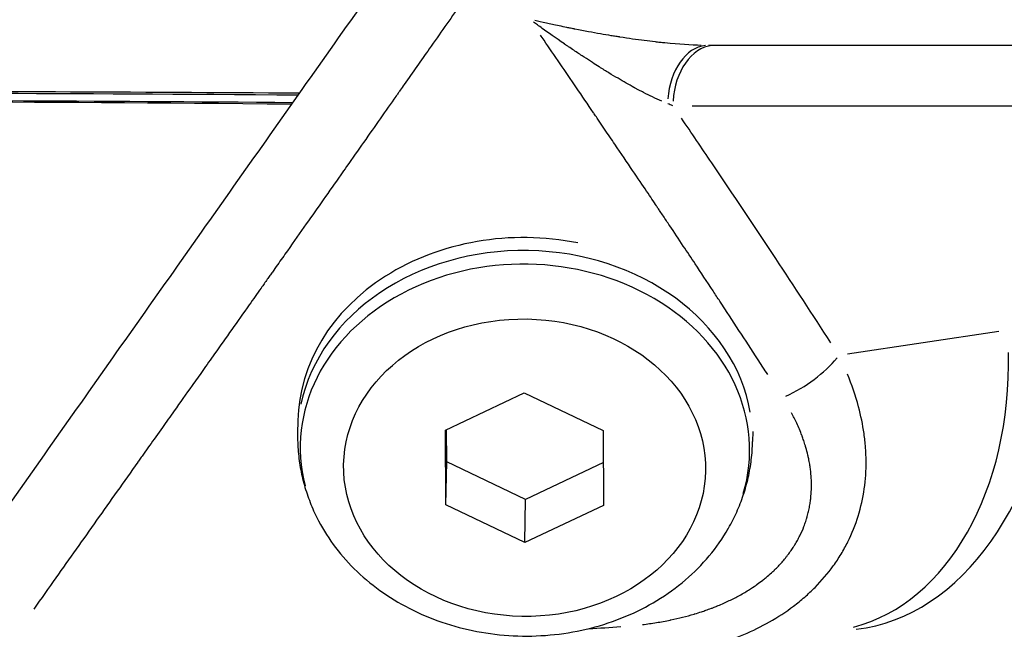
# Model space of a CAD drawing. Units: millimetres. Extents: x -640 to 18972, y 6 to 13319.
# Drawn here: x 1681 to 1746, y 9846 to 9886 of the extents above; entities that cross this region are included whole.
import ezdxf

# ---------------------------------------------------------------- set-up
doc = ezdxf.new("R2010")
doc.units = ezdxf.units.MM
doc.header["$MEASUREMENT"] = 0
doc.styles.get("Standard").update_dxf_attribs({"font": 'square721_bt_roman.ttf'})
doc.dimstyles.get("Standard").update_dxf_attribs({"dimtxt": 200, "dimasz": 100, "dimexe": 0.18, "dimexo": 0.0625, "dimgap": 40, "dimtad": 1, "dimdec": 0, "dimlfac": 0.1, "dimrnd": 5, "dimzin": 0, "dimdsep": 46, "dimtxsty": 'Standard', "dimcen": 0.09, "dimse1": 1, "dimse2": 1, "dimadec": 0, "dimazin": 0, "dimtfac": 1, "dimtdec": 0, "dimtofl": 0, "dimtmove": 0, "dimatfit": 3, "dimfxl": 1, "dimtolj": 1, "dimtzin": 0, "dimarcsym": 0})

# ---------------------------------------------------------------- blocks, each defined once
blk = doc.blocks.new('*D3')
at = {"color": 0, "lineweight": -2, "transparency": 16777216}
blk.add_line((204.119, 12829.605), (8017.483, 12829.605), dxfattribs=at)
at = {"color": 0, "transparency": 16777216}
for points in [[(204.119, 12862.939), (204.119, 12796.272), (4.119, 12829.605)], [(8017.483, 12862.939), (8017.483, 12796.272), (8217.483, 12829.605)]]:
    blk.add_solid(points, dxfattribs=at)
at = {"layer": 'Defpoints', "color": 0, "transparency": 16777216}
for p in [(8217.483, 12829.605), (8217.483, 9215.913), (4.119, 9191.603)]:
    blk.add_point(p, dxfattribs=at)
at = {"color": 0, "transparency": 16777216, "insert": (4110.801, 13088.836), "char_height": 350, "attachment_point": 5}
blk.add_mtext('\\A1;820', dxfattribs=at)
blk = doc.blocks.new('*D4')
at = {"color": 0, "lineweight": -2, "transparency": 16777216}
blk.add_line((-115.71, 12499.99), (-115.71, 9394.452), dxfattribs=at)
at = {"color": 0, "transparency": 16777216}
for points in [[(-149.043, 12499.99), (-82.377, 12499.99), (-115.71, 12699.99)], [(-149.043, 9394.452), (-82.377, 9394.452), (-115.71, 9194.452)]]:
    blk.add_solid(points, dxfattribs=at)
at = {"layer": 'Defpoints', "color": 0, "transparency": 16777216}
for p in [(2816.229, 12699.99), (-115.71, 9194.452), (4167.969, 9194.452)]:
    blk.add_point(p, dxfattribs=at)
at = {"color": 0, "transparency": 16777216, "insert": (-374.941, 10947.221), "char_height": 350, "attachment_point": 5, "rotation": 90}
blk.add_mtext('\\A1;350', dxfattribs=at)

msp = doc.modelspace()

# ---------------------------------------------------------------- linework, layer by layer
for p, q in [((1725.642, 9880.689), (1748.271, 9880.688)), ((1703.866, 9878.111), (1703.866, 9878.111)), ((1702.573, 9876.27), (1702.573, 9876.27)), ((1745.874, 9865.802), (1735.886, 9864.311)), ((1709.392, 9859.303), (1714.578, 9861.755)), ((1714.578, 9861.755), (1719.783, 9859.272)), ((1699.65, 9859.93), (1699.635, 9859.076)), ((1709.412, 9854.369), (1709.392, 9859.303)), ((1709.462, 9857.214), (1709.453, 9859.332)), ((1719.783, 9859.272), (1719.803, 9854.338)), ((1729.642, 9859.217), (1729.63, 9858.548)), ((1709.412, 9854.369), (1709.462, 9857.214)), ((1714.668, 9854.732), (1709.462, 9857.214)), ((1719.792, 9857.154), (1714.668, 9854.732)), ((1714.618, 9851.887), (1709.412, 9854.369)), ((1714.618, 9851.887), (1714.668, 9854.732)), ((1719.803, 9854.338), (1714.618, 9851.887))]:
    msp.add_line(p, q)
for centre, major_axis, ratio, start_param, end_param in [((1726.734, 9880.688), (0, 4), 0.677939, 0.076528, 1.457623), ((1727.205, 9880.688), (0, 4), 0.705132, 0.083946, 1.492345), ((1710.078, 9877.269), (-19.563, 1.387), 0.322717, 3.916618, 3.940604), ((1714.648, 9859.666), (-14.998, 0.264), 0.822276, 4.49357, 6.283185), ((1714.633, 9858.812), (14.998, -0.264), 0.822276, 0.15708, 2.984513), ((1714.619, 9858.062), (14.814, -0.261), 0.822276, 6.06046, 9.647504), ((1732.327, 9865.889), (2.952, -19.781), 0.7012, 0.073315, 1.392984), ((1735.423, 9866.111), (-0.111, -20), 0.705127, 0.082229, 1.495946), ((1731.806, 9864.229), (4.199, 2.715), 0.475263, 4.419312, 5.297201)]:
    msp.add_ellipse(centre, major_axis=major_axis, ratio=ratio, start_param=start_param, end_param=end_param)
msp.add_ellipse((1714.598, 9856.821), major_axis=(11.929, -0.21), ratio=0.822276)
for points, knots in [([(1677.385, 9849.802), (1680.203, 9853.796), (1683.028, 9857.802), (1685.86, 9861.816), (1685.861, 9861.816), (1685.861, 9861.817), (1685.862, 9861.818), (1687.278, 9863.825), (1688.695, 9865.834), (1690.113, 9867.844), (1691.531, 9869.853), (1692.949, 9871.864), (1694.366, 9873.872), (1694.366, 9873.873), (1694.366, 9873.873), (1694.367, 9873.874), (1697.2, 9877.89), (1700.028, 9881.899), (1702.862, 9885.916), (1702.863, 9885.918), (1702.865, 9885.92), (1702.866, 9885.922), (1704.283, 9887.931), (1705.701, 9889.941), (1707.122, 9891.955), (1708.539, 9893.964), (1709.959, 9895.976), (1711.38, 9897.991)], [0, 0, 0, 0, 0.01704124, 0.01704124, 0.01704124, 0.01704434, 0.01704434, 0.01704434, 0.0255659, 0.0255659, 0.0255659, 0.03408867, 0.03408867, 0.03408867, 0.03409084, 0.03409084, 0.03409084, 0.05113301, 0.05113301, 0.05113301, 0.05114134, 0.05114134, 0.05114134, 0.05966236, 0.05966236, 0.05966236, 0.06816592, 0.06816592, 0.06816592, 0.06816592]), ([(1712.987, 9891.089), (1712.805, 9890.832), (1712.623, 9890.574), (1712.441, 9890.315), (1711.986, 9889.67), (1711.528, 9889.019), (1711.067, 9888.364), (1710.867, 9888.08), (1710.666, 9887.794), (1710.465, 9887.509), (1710.43, 9887.459), (1710.395, 9887.409), (1710.36, 9887.36), (1709.685, 9886.399), (1709.003, 9885.429), (1708.313, 9884.447), (1707.77, 9883.673), (1707.222, 9882.893), (1706.669, 9882.105), (1706.577, 9881.974), (1706.485, 9881.843), (1706.392, 9881.711), (1706.346, 9881.645), (1706.3, 9881.579), (1706.254, 9881.514), (1706.21, 9881.452), (1706.167, 9881.39), (1706.123, 9881.328), (1706.121, 9881.324), (1706.117, 9881.319), (1706.115, 9881.316), (1706.113, 9881.314), (1706.112, 9881.312), (1706.11, 9881.31), (1705.785, 9880.846), (1705.439, 9880.353), (1705.073, 9879.831), (1704.727, 9879.338), (1704.363, 9878.82), (1703.981, 9878.276), (1703.624, 9877.766), (1703.25, 9877.235), (1702.861, 9876.68), (1702.733, 9876.498), (1702.604, 9876.314), (1702.472, 9876.127), (1702.102, 9875.6), (1701.719, 9875.054), (1701.322, 9874.489), (1700.961, 9873.975), (1700.588, 9873.445), (1700.204, 9872.898), (1699.801, 9872.325), (1699.386, 9871.734), (1698.957, 9871.126), (1698.743, 9870.822), (1698.525, 9870.513), (1698.305, 9870.2), (1698.195, 9870.043), (1698.083, 9869.886), (1697.972, 9869.727), (1697.916, 9869.648), (1697.859, 9869.568), (1697.803, 9869.488), (1697.775, 9869.448), (1697.747, 9869.408), (1697.718, 9869.368), (1697.69, 9869.328), (1697.663, 9869.29), (1697.634, 9869.249), (1697.634, 9869.248), (1697.634, 9869.248), (1697.633, 9869.248), (1697.497, 9869.054), (1697.362, 9868.863), (1697.228, 9868.673), (1696.963, 9868.298), (1696.703, 9867.929), (1696.447, 9867.568), (1696.052, 9867.009), (1695.668, 9866.466), (1695.295, 9865.939), (1694.905, 9865.388), (1694.527, 9864.854), (1694.161, 9864.338), (1693.892, 9863.958), (1693.629, 9863.587), (1693.373, 9863.226), (1693.137, 9862.893), (1692.907, 9862.568), (1692.682, 9862.251), (1692.267, 9861.665), (1691.872, 9861.107), (1691.496, 9860.577), (1691.226, 9860.197), (1690.967, 9859.831), (1690.718, 9859.479), (1690.419, 9859.057), (1690.134, 9858.656), (1689.864, 9858.275), (1689.729, 9858.084), (1689.598, 9857.899), (1689.47, 9857.718), (1689.406, 9857.628), (1689.343, 9857.539), (1689.281, 9857.451), (1689.22, 9857.366), (1689.161, 9857.282), (1689.102, 9857.2), (1689.101, 9857.197), (1689.1, 9857.196), (1689.097, 9857.192), (1688.18, 9855.898), (1687.274, 9854.62), (1686.381, 9853.358), (1685.474, 9852.077), (1684.579, 9850.813), (1683.697, 9849.566), (1683.206, 9848.87), (1682.717, 9848.179), (1682.233, 9847.494)], [0.05, 0.05, 0.05, 0.05, 0.0663909, 0.0663909, 0.0663909, 0.10728, 0.10728, 0.10728, 0.125, 0.125, 0.125, 0.1280737, 0.1280737, 0.1280737, 0.1875, 0.1875, 0.1875, 0.234375, 0.234375, 0.234375, 0.2421875, 0.2421875, 0.2421875, 0.2460938, 0.2460938, 0.2460938, 0.2497559, 0.2497559, 0.2497559, 0.25, 0.25, 0.25, 0.2501767, 0.2501767, 0.2501767, 0.2902024, 0.2902024, 0.2902024, 0.3280045, 0.3280045, 0.3280045, 0.3633815, 0.3633815, 0.3633815, 0.375, 0.375, 0.375, 0.4077275, 0.4077275, 0.4077275, 0.4375, 0.4375, 0.4375, 0.46875, 0.46875, 0.46875, 0.484375, 0.484375, 0.484375, 0.4921875, 0.4921875, 0.4921875, 0.4960937, 0.4960937, 0.4960937, 0.4980469, 0.4980469, 0.4980469, 0.4999843, 0.4999843, 0.4999843, 0.5, 0.5, 0.5, 0.5090977, 0.5090977, 0.5090977, 0.5270771, 0.5270771, 0.5270771, 0.5548452, 0.5548452, 0.5548452, 0.5838915, 0.5838915, 0.5838915, 0.6052736, 0.6052736, 0.6052736, 0.625, 0.625, 0.625, 0.6614199, 0.6614199, 0.6614199, 0.6875, 0.6875, 0.6875, 0.71875, 0.71875, 0.71875, 0.734375, 0.734375, 0.734375, 0.7421875, 0.7421875, 0.7421875, 0.7497559, 0.7497559, 0.7497559, 0.75, 0.75, 0.75, 0.8274697, 0.8274697, 0.8274697, 0.9061262, 0.9061262, 0.9061262, 0.95, 0.95, 0.95, 0.95]), ([(1723.651, 9880.989), (1723.456, 9881.073), (1723.247, 9881.169), (1722.84, 9881.365), (1722.646, 9881.462), (1722.341, 9881.619), (1722.184, 9881.701), (1721.996, 9881.802), (1721.9, 9881.854), (1721.849, 9881.882), (1721.824, 9881.895), (1721.811, 9881.903), (1721.806, 9881.906), (1721.486, 9882.081), (1721.138, 9882.279), (1720.568, 9882.615), (1720.37, 9882.733), (1720.061, 9882.921), (1719.904, 9883.018), (1719.716, 9883.135), (1719.62, 9883.195), (1719.569, 9883.227), (1719.545, 9883.242), (1719.531, 9883.251), (1719.526, 9883.254), (1719.244, 9883.431), (1718.913, 9883.643), (1718.339, 9884.019), (1718.135, 9884.154), (1717.81, 9884.372), (1717.642, 9884.485), (1717.439, 9884.624), (1717.335, 9884.695), (1717.282, 9884.731), (1717.259, 9884.746), (1717.244, 9884.757), (1717.238, 9884.761), (1716.638, 9885.174), (1716.15, 9885.52), (1715.536, 9885.962), (1715.343, 9886.102), (1715.187, 9886.216)], [0.05, 0.05, 0.05, 0.05, 0.125, 0.125, 0.1875, 0.1875, 0.21875, 0.234375, 0.2421875, 0.2460938, 0.2490234, 0.2490234, 0.25, 0.25, 0.375, 0.375, 0.4375, 0.4375, 0.46875, 0.484375, 0.4921875, 0.4960938, 0.4990234, 0.4990234, 0.5, 0.5, 0.625, 0.625, 0.6875, 0.6875, 0.71875, 0.734375, 0.7421875, 0.7460938, 0.7480469, 0.7480469, 0.75, 0.75, 0.875, 0.875, 0.9499998, 0.9499998, 0.9499998, 0.9499998]), ([(1715.276, 9886.329), (1715.482, 9886.282), (1715.734, 9886.226), (1716.281, 9886.106), (1716.562, 9886.046), (1717.032, 9885.948), (1717.197, 9885.914), (1717.456, 9885.861), (1717.589, 9885.834), (1717.749, 9885.802), (1717.83, 9885.786), (1717.865, 9885.779), (1717.889, 9885.775), (1717.903, 9885.772), (1718.543, 9885.646), (1719.107, 9885.542), (1719.851, 9885.412), (1720.082, 9885.373), (1720.403, 9885.32), (1720.558, 9885.295), (1720.727, 9885.268), (1720.809, 9885.255), (1720.852, 9885.249), (1720.872, 9885.245), (1720.883, 9885.244), (1720.884, 9885.243), (1721.463, 9885.153), (1721.996, 9885.077), (1722.736, 9884.981), (1722.972, 9884.952), (1723.311, 9884.913), (1723.477, 9884.894), (1723.664, 9884.874), (1723.755, 9884.865), (1723.804, 9884.86), (1723.827, 9884.858), (1723.84, 9884.856), (1723.841, 9884.856), (1724.772, 9884.762), (1725.573, 9884.711), (1726.25, 9884.694)], [0.0500002, 0.0500002, 0.0500002, 0.0500002, 0.125, 0.125, 0.1875, 0.1875, 0.21875, 0.21875, 0.234375, 0.2421875, 0.2460938, 0.2480469, 0.2480469, 0.25, 0.25, 0.375, 0.375, 0.4375, 0.4375, 0.46875, 0.484375, 0.4921875, 0.4960938, 0.4990234, 0.4990234, 0.5, 0.5, 0.625, 0.625, 0.6875, 0.6875, 0.71875, 0.734375, 0.7421875, 0.7460938, 0.7490234, 0.7490234, 0.75, 0.75, 0.95, 0.95, 0.95, 0.95]), ([(1730.626, 9862.969), (1730.521, 9863.13), (1730.418, 9863.29), (1730.315, 9863.449), (1729.883, 9864.116), (1729.461, 9864.764), (1729.05, 9865.394), (1728.624, 9866.047), (1728.21, 9866.681), (1727.807, 9867.294), (1727.696, 9867.463), (1727.586, 9867.63), (1727.478, 9867.796), (1727.324, 9868.028), (1727.173, 9868.258), (1727.023, 9868.486), (1726.619, 9869.099), (1726.227, 9869.691), (1725.849, 9870.261), (1725.581, 9870.666), (1725.319, 9871.06), (1725.063, 9871.443), (1724.756, 9871.905), (1724.458, 9872.351), (1724.171, 9872.781), (1724.027, 9872.996), (1723.886, 9873.207), (1723.747, 9873.414), (1723.678, 9873.518), (1723.609, 9873.62), (1723.541, 9873.722), (1723.49, 9873.798), (1723.439, 9873.874), (1723.388, 9873.949), (1723.374, 9873.971), (1723.359, 9873.993), (1723.344, 9874.015), (1723.342, 9874.018), (1723.34, 9874.022), (1723.338, 9874.024), (1723.325, 9874.044), (1723.311, 9874.064), (1723.298, 9874.084), (1723.114, 9874.358), (1722.897, 9874.682), (1722.645, 9875.056), (1722.375, 9875.457), (1722.065, 9875.917), (1721.716, 9876.434), (1721.367, 9876.952), (1720.978, 9877.527), (1720.549, 9878.16), (1720.335, 9878.476), (1720.111, 9878.807), (1719.876, 9879.152), (1719.759, 9879.325), (1719.639, 9879.501), (1719.517, 9879.681), (1719.456, 9879.771), (1719.394, 9879.862), (1719.332, 9879.954), (1719.301, 9880), (1719.269, 9880.046), (1719.238, 9880.092), (1719.21, 9880.133), (1719.183, 9880.173), (1719.155, 9880.214), (1719.151, 9880.22), (1719.146, 9880.227), (1719.143, 9880.232), (1718.757, 9880.799), (1718.386, 9881.345), (1718.028, 9881.87), (1717.65, 9882.424), (1717.288, 9882.955), (1716.941, 9883.463), (1716.569, 9884.007), (1716.215, 9884.524), (1715.879, 9885.015), (1715.8, 9885.132), (1715.722, 9885.246), (1715.644, 9885.359)], [0.05, 0.05, 0.05, 0.05, 0.0660944, 0.0660944, 0.0660944, 0.1336585, 0.1336585, 0.1336585, 0.2036973, 0.2036973, 0.2036973, 0.2229327, 0.2229327, 0.2229327, 0.25, 0.25, 0.25, 0.3230935, 0.3230935, 0.3230935, 0.375, 0.375, 0.375, 0.4375, 0.4375, 0.4375, 0.46875, 0.46875, 0.46875, 0.484375, 0.484375, 0.484375, 0.4960937, 0.4960937, 0.4960937, 0.4995117, 0.4995117, 0.4995117, 0.5, 0.5, 0.5, 0.5043368, 0.5043368, 0.5043368, 0.5624915, 0.5624915, 0.5624915, 0.625, 0.625, 0.625, 0.6875, 0.6875, 0.6875, 0.71875, 0.71875, 0.71875, 0.734375, 0.734375, 0.734375, 0.7421875, 0.7421875, 0.7421875, 0.7460937, 0.7460937, 0.7460937, 0.7495117, 0.7495117, 0.7495117, 0.75, 0.75, 0.75, 0.8079367, 0.8079367, 0.8079367, 0.8690408, 0.8690408, 0.8690408, 0.9345204, 0.9345204, 0.9345204, 0.95, 0.95, 0.95, 0.95]), ([(1726.735, 9884.688), (1729.27, 9884.687), (1731.805, 9884.687), (1734.341, 9884.687), (1740.038, 9884.686), (1745.735, 9884.685), (1751.432, 9884.684)], [0, 0, 0, 0, 0.307974, 0.307974, 0.307974, 1, 1, 1, 1]), ([(1628.774, 9881.481), (1643.207, 9881.613), (1656.582, 9881.655), (1678.2, 9881.651), (1688.811, 9881.619), (1699.773, 9881.538)], [-82.302491, -82.302491, -82.302491, -82.302491, -41.31355, -41.31355, -8.016926, -8.016926, -8.016926, -8.016926]), ([(1699.245, 9880.789), (1681.825, 9880.954), (1667.074, 9880.979), (1645.792, 9880.969), (1633.176, 9880.926), (1620, 9880.804)], [-78.54678, -78.54678, -78.54678, -78.54678, -39.529937, -39.529937, -0.000001, -0.000001, -0.000001, -0.000001]), ([(1622.54, 9880.903), (1637.126, 9881.036), (1650.637, 9881.077), (1673.946, 9881.07), (1686.464, 9881.025), (1699.331, 9880.911)], [-82.679722, -82.679722, -82.679722, -82.679722, -41.31355, -41.31355, -2.582533, -2.582533, -2.582533, -2.582533]), ([(1699.665, 9881.384), (1684.536, 9881.506), (1671.681, 9881.524), (1651.483, 9881.513), (1638.868, 9881.468), (1625.692, 9881.345)], [-74.547838, -74.547838, -74.547838, -74.547838, -39.529937, -39.529937, -0.001558, -0.001558, -0.001558, -0.001558]), ([(1734.792, 9865.062), (1733.587, 9866.92), (1732.378, 9868.771), (1731.161, 9870.612), (1729.762, 9872.728), (1728.355, 9874.832), (1726.94, 9876.926), (1726.275, 9877.911), (1725.607, 9878.894), (1724.939, 9879.876)], [0.05, 0.05, 0.05, 0.05, 0.3845321, 0.3845321, 0.3845321, 0.7690643, 0.7690643, 0.7690643, 0.95, 0.95, 0.95, 0.95]), ([(1725.365, 9844.67), (1725.383, 9844.674), (1725.4, 9844.678), (1726.037, 9844.814), (1726.65, 9844.972), (1727.865, 9845.349), (1728.469, 9845.568), (1730.222, 9846.314), (1731.32, 9846.929), (1732.583, 9847.881), (1732.83, 9848.081), (1733.303, 9848.493), (1733.531, 9848.707), (1734.188, 9849.37), (1734.59, 9849.842), (1735.136, 9850.597), (1735.309, 9850.859), (1735.631, 9851.39), (1735.78, 9851.66), (1736.19, 9852.484), (1736.416, 9853.051), (1736.776, 9854.219), (1736.91, 9854.824), (1737.08, 9856.031), (1737.119, 9856.637), (1737.113, 9857.548), (1737.101, 9857.852), (1737.055, 9858.461), (1737.022, 9858.765), (1736.894, 9859.668), (1736.772, 9860.259), (1736.424, 9861.575), (1736.178, 9862.295), (1735.888, 9863.001)], [0.1232338, 0.1232338, 0.1232338, 0.1232338, 0.125, 0.125, 0.1875, 0.1875, 0.25, 0.25, 0.375, 0.375, 0.40625, 0.40625, 0.4375, 0.4375, 0.5, 0.5, 0.53125, 0.53125, 0.5625, 0.5625, 0.625, 0.625, 0.6875, 0.6875, 0.75, 0.75, 0.78125, 0.78125, 0.8125, 0.8125, 0.875, 0.875, 0.9538544, 0.9538544, 0.9538544, 0.9538544]), ([(1722.378, 9846.475), (1722.686, 9846.513), (1722.989, 9846.556), (1723.288, 9846.605), (1723.596, 9846.655), (1723.899, 9846.711), (1724.198, 9846.773), (1724.211, 9846.776), (1724.224, 9846.778), (1724.238, 9846.781), (1724.24, 9846.782), (1724.242, 9846.782), (1724.245, 9846.783), (1724.508, 9846.838), (1724.767, 9846.898), (1725.021, 9846.962), (1725.275, 9847.026), (1725.525, 9847.094), (1725.769, 9847.166), (1725.784, 9847.171), (1725.798, 9847.175), (1725.813, 9847.179), (1725.964, 9847.225), (1726.114, 9847.272), (1726.262, 9847.32), (1726.36, 9847.353), (1726.457, 9847.385), (1726.553, 9847.419), (1726.674, 9847.461), (1726.794, 9847.505), (1726.912, 9847.549), (1726.971, 9847.572), (1727.03, 9847.594), (1727.089, 9847.617), (1727.133, 9847.634), (1727.177, 9847.652), (1727.22, 9847.669), (1727.232, 9847.674), (1727.243, 9847.678), (1727.255, 9847.683), (1727.258, 9847.684), (1727.261, 9847.685), (1727.264, 9847.687), (1727.519, 9847.79), (1727.768, 9847.898), (1728.009, 9848.011), (1728.24, 9848.12), (1728.464, 9848.233), (1728.682, 9848.35), (1728.916, 9848.477), (1729.142, 9848.609), (1729.362, 9848.746), (1729.533, 9848.854), (1729.7, 9848.965), (1729.863, 9849.079), (1729.88, 9849.091), (1729.897, 9849.103), (1729.914, 9849.115), (1729.92, 9849.119), (1729.925, 9849.123), (1729.931, 9849.127), (1729.933, 9849.128), (1729.935, 9849.13), (1729.937, 9849.131), (1730.06, 9849.219), (1730.18, 9849.309), (1730.297, 9849.4), (1730.374, 9849.46), (1730.449, 9849.52), (1730.523, 9849.581), (1730.646, 9849.683), (1730.765, 9849.786), (1730.88, 9849.891), (1730.944, 9849.95), (1731.007, 9850.009), (1731.069, 9850.068), (1731.073, 9850.072), (1731.077, 9850.076), (1731.081, 9850.079), (1731.254, 9850.247), (1731.418, 9850.419), (1731.574, 9850.596), (1731.652, 9850.684), (1731.728, 9850.774), (1731.801, 9850.865), (1731.838, 9850.91), (1731.874, 9850.956), (1731.91, 9851.002), (1731.932, 9851.031), (1731.955, 9851.06), (1731.977, 9851.089), (1731.989, 9851.106), (1732.002, 9851.123), (1732.015, 9851.141), (1732.086, 9851.236), (1732.155, 9851.333), (1732.221, 9851.431), (1732.25, 9851.474), (1732.279, 9851.518), (1732.307, 9851.561), (1732.343, 9851.616), (1732.378, 9851.672), (1732.412, 9851.727), (1732.473, 9851.827), (1732.532, 9851.928), (1732.588, 9852.03), (1732.642, 9852.128), (1732.694, 9852.226), (1732.743, 9852.326), (1732.745, 9852.329), (1732.747, 9852.333), (1732.748, 9852.336), (1732.848, 9852.538), (1732.938, 9852.744), (1733.018, 9852.953), (1733.059, 9853.059), (1733.098, 9853.166), (1733.134, 9853.275), (1733.152, 9853.329), (1733.169, 9853.383), (1733.186, 9853.438), (1733.195, 9853.47), (1733.205, 9853.502), (1733.214, 9853.534), (1733.221, 9853.557), (1733.228, 9853.58), (1733.234, 9853.602), (1733.235, 9853.604), (1733.235, 9853.607), (1733.236, 9853.609), (1733.267, 9853.719), (1733.295, 9853.83), (1733.321, 9853.942), (1733.347, 9854.055), (1733.37, 9854.168), (1733.391, 9854.282), (1733.411, 9854.394), (1733.429, 9854.506), (1733.444, 9854.619), (1733.458, 9854.717), (1733.469, 9854.816), (1733.479, 9854.915), (1733.48, 9854.925), (1733.481, 9854.935), (1733.482, 9854.945), (1733.499, 9855.138), (1733.51, 9855.333), (1733.513, 9855.529), (1733.513, 9855.551), (1733.513, 9855.572), (1733.513, 9855.593), (1733.514, 9855.707), (1733.513, 9855.822), (1733.509, 9855.937), (1733.507, 9855.995), (1733.504, 9856.053), (1733.501, 9856.111), (1733.5, 9856.14), (1733.498, 9856.169), (1733.496, 9856.198), (1733.495, 9856.212), (1733.494, 9856.227), (1733.493, 9856.241), (1733.492, 9856.256), (1733.491, 9856.271), (1733.49, 9856.285), (1733.489, 9856.288), (1733.489, 9856.291), (1733.489, 9856.295), (1733.479, 9856.423), (1733.466, 9856.551), (1733.451, 9856.679), (1733.439, 9856.776), (1733.425, 9856.873), (1733.41, 9856.97), (1733.392, 9857.09), (1733.37, 9857.21), (1733.347, 9857.331), (1733.329, 9857.421), (1733.309, 9857.512), (1733.289, 9857.603), (1733.286, 9857.617), (1733.283, 9857.63), (1733.28, 9857.643), (1733.24, 9857.815), (1733.194, 9857.988), (1733.144, 9858.162), (1733.134, 9858.198), (1733.123, 9858.235), (1733.112, 9858.271), (1733.078, 9858.383), (1733.042, 9858.495), (1733.004, 9858.608), (1732.985, 9858.664), (1732.966, 9858.72), (1732.946, 9858.776), (1732.931, 9858.818), (1732.915, 9858.861), (1732.9, 9858.903), (1732.894, 9858.917), (1732.889, 9858.932), (1732.884, 9858.945), (1732.883, 9858.947), (1732.882, 9858.95), (1732.881, 9858.952), (1732.78, 9859.221), (1732.668, 9859.489), (1732.544, 9859.758), (1732.438, 9859.986), (1732.324, 9860.214), (1732.202, 9860.442)], [0.05, 0.05, 0.05, 0.05, 0.0860056, 0.0860056, 0.0860056, 0.1230469, 0.1230469, 0.1230469, 0.1247141, 0.1247141, 0.1247141, 0.125, 0.125, 0.125, 0.1553515, 0.1553515, 0.1553515, 0.1857031, 0.1857031, 0.1857031, 0.1875, 0.1875, 0.1875, 0.2063193, 0.2063193, 0.2063193, 0.21875, 0.21875, 0.21875, 0.234375, 0.234375, 0.234375, 0.2421875, 0.2421875, 0.2421875, 0.2480469, 0.2480469, 0.2480469, 0.2496083, 0.2496083, 0.2496083, 0.25, 0.25, 0.25, 0.281962, 0.281962, 0.281962, 0.3125, 0.3125, 0.3125, 0.3453528, 0.3453528, 0.3453528, 0.3710937, 0.3710937, 0.3710937, 0.3738523, 0.3738523, 0.3738523, 0.3747158, 0.3747158, 0.3747158, 0.375, 0.375, 0.375, 0.393484, 0.393484, 0.393484, 0.4055756, 0.4055756, 0.4055756, 0.42567, 0.42567, 0.42567, 0.4367975, 0.4367975, 0.4367975, 0.4375, 0.4375, 0.4375, 0.46875, 0.46875, 0.46875, 0.484375, 0.484375, 0.484375, 0.4921875, 0.4921875, 0.4921875, 0.4971539, 0.4971539, 0.4971539, 0.5, 0.5, 0.5, 0.5157375, 0.5157375, 0.5157375, 0.522695, 0.522695, 0.522695, 0.5314741, 0.5314741, 0.5314741, 0.5473237, 0.5473237, 0.5473237, 0.5625, 0.5625, 0.5625, 0.5630084, 0.5630084, 0.5630084, 0.59375, 0.59375, 0.59375, 0.609375, 0.609375, 0.609375, 0.6171875, 0.6171875, 0.6171875, 0.6217496, 0.6217496, 0.6217496, 0.625, 0.625, 0.625, 0.6253204, 0.6253204, 0.6253204, 0.6414391, 0.6414391, 0.6414391, 0.6576854, 0.6576854, 0.6576854, 0.6736325, 0.6736325, 0.6736325, 0.6875, 0.6875, 0.6875, 0.6889026, 0.6889026, 0.6889026, 0.7158431, 0.7158431, 0.7158431, 0.71875, 0.71875, 0.71875, 0.734375, 0.734375, 0.734375, 0.7421875, 0.7421875, 0.7421875, 0.7460937, 0.7460937, 0.7460937, 0.7480469, 0.7480469, 0.7480469, 0.75, 0.75, 0.75, 0.7504553, 0.7504553, 0.7504553, 0.7688292, 0.7688292, 0.7688292, 0.7826508, 0.7826508, 0.7826508, 0.7996653, 0.7996653, 0.7996653, 0.8125, 0.8125, 0.8125, 0.8143533, 0.8143533, 0.8143533, 0.8386475, 0.8386475, 0.8386475, 0.84375, 0.84375, 0.84375, 0.859375, 0.859375, 0.859375, 0.8671875, 0.8671875, 0.8671875, 0.8730469, 0.8730469, 0.8730469, 0.875, 0.875, 0.875, 0.8753336, 0.8753336, 0.8753336, 0.9157108, 0.9157108, 0.9157108, 0.95, 0.95, 0.95, 0.95]), ([(1699.635, 9859.076), (1699.628, 9858.676), (1699.641, 9858.275), (1699.709, 9857.477), (1699.764, 9857.08), (1699.912, 9856.294), (1700.006, 9855.905), (1700.233, 9855.139), (1700.365, 9854.762), (1700.665, 9854.024), (1700.832, 9853.663), (1701.017, 9853.311)], [4.1709816, 4.1709816, 4.1709816, 4.1709816, 4.2553827, 4.2553827, 4.3397839, 4.3397839, 4.4241851, 4.4241851, 4.5085862, 4.5085862, 4.5929874, 4.5929874, 4.5929874, 4.5929874]), ([(1728.046, 9852.834), (1728.243, 9853.18), (1728.423, 9853.535), (1728.749, 9854.262), (1728.894, 9854.634), (1729.147, 9855.392), (1729.255, 9855.777), (1729.431, 9856.557), (1729.5, 9856.952), (1729.596, 9857.747), (1729.623, 9858.147), (1729.63, 9858.548)], [0.6073831, 0.6073831, 0.6073831, 0.6073831, 0.6917843, 0.6917843, 0.7761854, 0.7761854, 0.8605866, 0.8605866, 0.9449878, 0.9449878, 1.0293889, 1.0293889, 1.0293889, 1.0293889]), ([(1701.017, 9853.311), (1701.662, 9852.078), (1702.525, 9850.952), (1704.626, 9848.95), (1705.879, 9848.089), (1708.651, 9846.729), (1710.177, 9846.24), (1713.338, 9845.695), (1714.974, 9845.644), (1718.186, 9845.99), (1719.762, 9846.388), (1722.684, 9847.605), (1724.032, 9848.42), (1726.335, 9850.389), (1727.3, 9851.532), (1728.034, 9852.813), (1728.04, 9852.824), (1728.046, 9852.834)], [4.592987, 4.592987, 4.592987, 4.592987, 4.900457, 4.900457, 5.223195, 5.223195, 5.556257, 5.556257, 5.893366, 5.893366, 6.230637, 6.230637, 6.564288, 6.564288, 6.887832, 6.887832, 6.890568, 6.890568, 6.890568, 6.890568])]:
    msp.add_open_spline(points, degree=3, knots=knots)
msp.add_open_spline([(1718.842, 9846.195), (1719.548, 9846.244), (1720.252, 9846.293), (1720.953, 9846.342)], degree=3)

# ---------------------------------------------------------------- dimensions: what is measured, and where the dimension line sits
dim = msp.add_linear_dim(base=(8217.483, 12829.605), p1=(4.119, 9191.603), p2=(8217.483, 9215.913), dimstyle='Standard', override={"dimtxt": 350, "dimasz": 200, "dimgap": 80})
dim.commit()
dim.dimension.update_dxf_attribs({"geometry": '*D3', "text_midpoint": (4110.801, 13088.836)})
dim = msp.add_linear_dim(base=(-115.71, 9194.452), p1=(2816.229, 12699.99), p2=(4167.969, 9194.452), angle=90, dimstyle='Standard', override={"dimtxt": 350, "dimasz": 200, "dimgap": 80})
dim.commit()
dim.dimension.update_dxf_attribs({"geometry": '*D4', "text_midpoint": (-374.941, 10947.221)})

doc.saveas('drawing.dxf')
